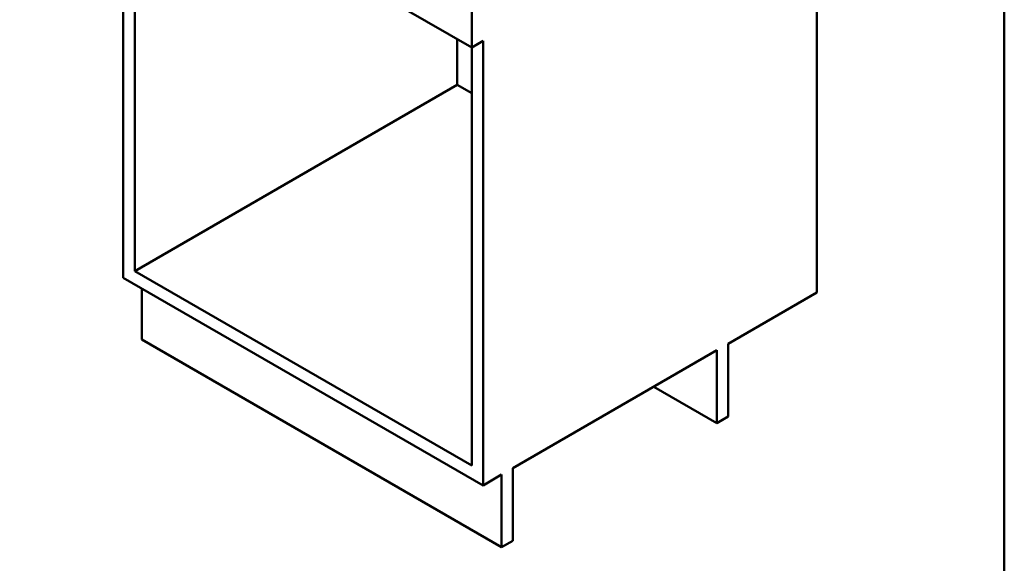
# Paper-space layout 'ISO_6' of a CAD drawing. Units: millimetres. Extents: x 0 to 2100, y 0 to 2970.
# Drawn here: x 839 to 2000, y 669 to 1311 of the extents above; entities that cross this region are included whole.
import ezdxf

# ---------------------------------------------------------------- set-up
doc = ezdxf.new("R2010")
doc.units = ezdxf.units.MM
doc.header["$LTSCALE"] = 10
doc.layers.add('Sketch Geometry(ISO)', color=7, linetype='Continuous', lineweight=50)
doc.layers.add('Visible Edges(ISO)', color=7, linetype='Continuous', lineweight=50)

# ---------------------------------------------------------------- blocks, each defined once
blk = doc.blocks.new('Borders Default Border')
at = {"layer": 'Sketch Geometry(ISO)', "flags": 128}
blk.add_lwpolyline([(10, 10), (10, 287), (200, 287), (200, 10), (10, 10)], dxfattribs=at)

psp = doc.layouts.new('ISO_6')

# ---------------------------------------------------------------- linework, layer by layer
at = {"layer": 'Visible Edges(ISO)'}
for p, q in [((947.6, 1522.8), (1371.9, 1277.9)), ((1779.1, 1521.6), (1779.1, 988.8)), ((961, 1006.4), (961, 1515.1)), ((974.5, 1507.3), (974.5, 1014.2)), ((1371.9, 1358.7), (1371.9, 1277.9)), ((1354.9, 1287.7), (1354.9, 1233.8)), ((1371.9, 1277.9), (1385.3, 1285.6)), ((1371.9, 784.7), (1371.9, 1277.9)), ((1385.3, 1285.6), (1385.3, 761.4)), ((1354.9, 1233.8), (974.5, 1014.2)), ((1371.9, 1224), (1354.9, 1233.8)), ((974.5, 1014.2), (1371.9, 784.7)), ((1385.3, 761.4), (961, 1006.4)), ((982.9, 933.3), (982.9, 993.7)), ((1674.5, 928.4), (1779.1, 988.8)), ((1407.2, 688.4), (982.9, 933.3)), ((1420.6, 781.9), (1661.1, 920.7)), ((1661.1, 920.7), (1661.1, 834.9)), ((1674.5, 842.7), (1674.5, 928.4)), ((1661.1, 834.9), (1586.8, 877.8)), ((1661.1, 834.9), (1674.5, 842.7)), ((1420.6, 696.1), (1420.6, 781.9)), ((1385.3, 761.4), (1407.2, 774.1)), ((1407.2, 774.1), (1407.2, 688.4)), ((1407.2, 688.4), (1420.6, 696.1))]:
    psp.add_line(p, q, dxfattribs=at)

# ---------------------------------------------------------------- block references
at = {"xscale": 10, "yscale": 10, "zscale": 10}
psp.add_blockref('Borders Default Border', (0, 0), dxfattribs=at)

doc.saveas('drawing.dxf')
